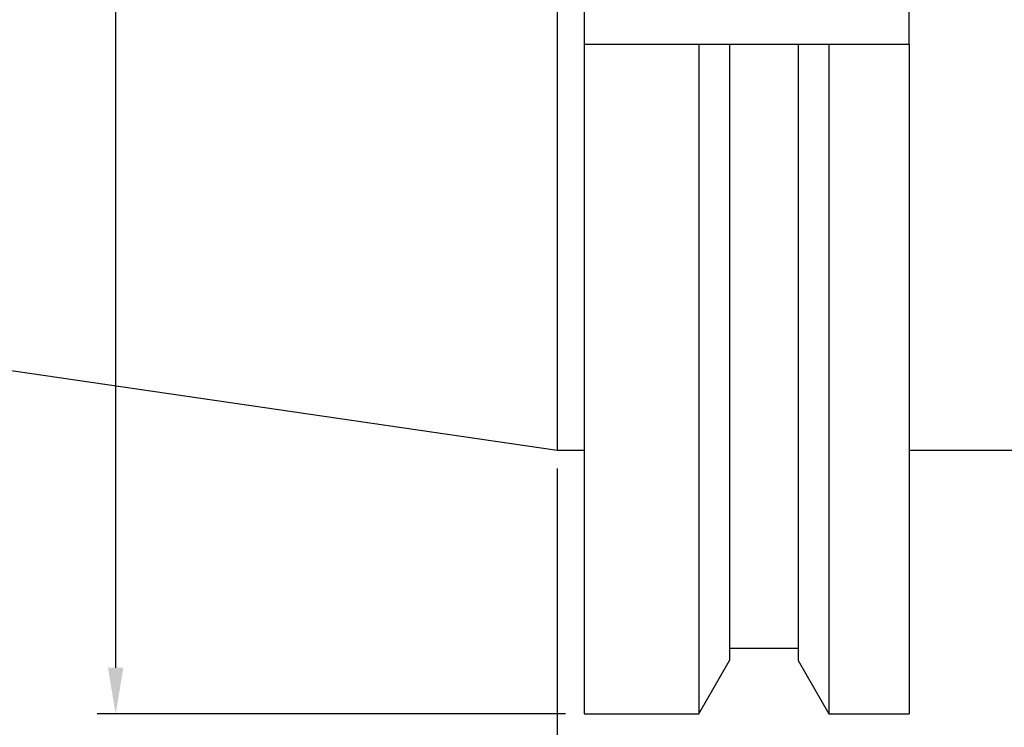
# Model space of a CAD drawing. Units: millimetres. Extents: x -16 to 307, y 35 to 169.
# Drawn here: x 59 to 112, y 69 to 108 of the extents above; entities that cross this region are included whole.
import ezdxf

# ---------------------------------------------------------------- set-up
doc = ezdxf.new("R2010")
doc.units = ezdxf.units.MM
doc.header["$PDSIZE"] = -1
doc.layers.get('DEFPOINTS').update_dxf_attribs({"lineweight": 18})
doc.layers.add('圖層2', color=2, linetype='Continuous', lineweight=35)
doc.layers.add('圖層4', color=4, linetype='Continuous', lineweight=18)
doc.styles.add('CNS', font='romans.shx', dxfattribs={"width": 0.75, "bigfont": 'chineset.shx'})
doc.dimstyles.get("Standard").update_dxf_attribs({"dimtxt": 0.18, "dimasz": 0.18, "dimexe": 0.18, "dimexo": 0.0625, "dimgap": 0.09, "dimtad": 0, "dimtih": 1, "dimtoh": 1, "dimdec": 4, "dimzin": 0, "dimdsep": 46, "dimtxsty": 'Standard', "dimcen": 0.09, "dimadec": 0, "dimazin": 0, "dimtfac": 1, "dimtdec": 4, "dimtofl": 0, "dimtmove": 0, "dimatfit": 3, "dimfxl": 1, "dimtolj": 1, "dimtzin": 0, "dimarcsym": 0})

# ---------------------------------------------------------------- blocks, each defined once
blk = doc.blocks.new('*D195')
at = {"layer": 'DEFPOINTS', "color": 0}
for p in [(290.98, 94.583), (87.78, 84.428), (290.98, 59.536)]:
    blk.add_point(p, dxfattribs=at)
at = {"layer": '圖層4', "lineweight": -2}
for p, q in [((290.98, 93.583), (290.98, 58.536)), ((87.78, 83.428), (87.78, 58.536)), ((90.28, 59.536), (288.48, 59.536))]:
    blk.add_line(p, q, dxfattribs=at)
at = {"layer": '圖層4'}
for points in [[(90.28, 59.953), (90.28, 59.12), (87.78, 59.536)], [(288.48, 59.12), (288.48, 59.953), (290.98, 59.536)]]:
    blk.add_solid(points, dxfattribs=at)
at = {"layer": '圖層4', "color": 3, "lineweight": -3, "insert": (189.38, 61.411), "char_height": 2.5, "attachment_point": 5, "style": 'CNS'}
blk.add_mtext('\\A1;203.2', dxfattribs=at)
blk = doc.blocks.new('*D196')
at = {"layer": 'DEFPOINTS', "color": 0}
for p in [(-13.82, 99.245), (290.98, 94.583), (290.98, 49.979)]:
    blk.add_point(p, dxfattribs=at)
at = {"layer": '圖層4', "lineweight": -2}
for p, q in [((-13.82, 98.245), (-13.82, 48.979)), ((290.98, 93.583), (290.98, 48.979)), ((-11.32, 49.979), (288.48, 49.979))]:
    blk.add_line(p, q, dxfattribs=at)
at = {"layer": '圖層4'}
for points in [[(-11.32, 50.396), (-11.32, 49.563), (-13.82, 49.979)], [(288.48, 49.563), (288.48, 50.396), (290.98, 49.979)]]:
    blk.add_solid(points, dxfattribs=at)
at = {"layer": '圖層4', "color": 3, "lineweight": -3, "insert": (138.58, 51.854), "char_height": 2.5, "attachment_point": 5, "style": 'CNS'}
blk.add_mtext('\\A1;304.8', dxfattribs=at)
blk = doc.blocks.new('*D197')
at = {"layer": 'DEFPOINTS', "color": 0}
for p in [(89.23, 168.566), (63.874, 70.141), (89.23, 70.141)]:
    blk.add_point(p, dxfattribs=at)
at = {"layer": '圖層4', "lineweight": -2}
for p, q in [((88.23, 168.566), (62.874, 168.566)), ((63.874, 166.066), (63.874, 72.641)), ((88.23, 70.141), (62.874, 70.141))]:
    blk.add_line(p, q, dxfattribs=at)
at = {"layer": '圖層4'}
for points in [[(64.291, 166.066), (63.457, 166.066), (63.874, 168.566)], [(63.457, 72.641), (64.291, 72.641), (63.874, 70.141)]]:
    blk.add_solid(points, dxfattribs=at)
at = {"layer": '圖層4', "color": 3, "lineweight": -3, "insert": (61.999, 119.353), "char_height": 2.5, "attachment_point": 5, "rotation": 90, "style": 'CNS'}
blk.add_mtext('%%c\\A1;98.425', dxfattribs=at)

msp = doc.modelspace()

# ---------------------------------------------------------------- linework, layer by layer
at = {"layer": '圖層2', "lineweight": -3}
for p, q in [((87.78, 154.2785), (87.78, 84.4285)), ((89.23, 132.3075), (89.23, 106.3995)), ((106.83, 106.3995), (106.83, 132.3075)), ((89.23, 106.3995), (95.4348, 106.3995)), ((89.23, 106.3995), (89.23, 70.141)), ((95.4348, 106.3995), (95.4348, 70.141)), ((97.1035, 106.3995), (97.1035, 73.0312)), ((97.1035, 106.3995), (100.8185, 106.3995)), ((100.8185, 106.3995), (100.8185, 73.0312)), ((102.4871, 106.3995), (102.4871, 70.141)), ((102.4871, 106.3995), (106.83, 106.3995)), ((106.83, 106.3995), (106.83, 70.141)), ((-13.82, 99.2453), (87.78, 84.4285)), ((87.78, 84.4285), (89.23, 84.4285)), ((106.83, 84.4285), (122.832, 84.4285)), ((97.1035, 73.7095), (100.8185, 73.7095)), ((95.4348, 70.141), (97.1035, 73.0312)), ((100.8185, 73.0312), (102.4871, 70.141)), ((89.23, 70.141), (95.4348, 70.141)), ((102.4871, 70.141), (106.83, 70.141))]:
    msp.add_line(p, q, dxfattribs=at)
for points in [[(95.4348, 106.3995), (95.992, 106.3995), (96.5483, 106.3995), (97.1035, 106.3995)], [(100.8185, 106.3995), (101.3736, 106.3995), (101.9299, 106.3995), (102.4871, 106.3995)]]:
    msp.add_open_spline(points, degree=3, dxfattribs=at)

# ---------------------------------------------------------------- dimensions: what is measured, and where the dimension line sits
at = {"layer": '圖層4', "lineweight": -3}
dim = msp.add_linear_dim(base=(63.874, 70.141), p1=(89.23, 168.566), p2=(89.23, 70.141), angle=90, text='%%c<>', dimstyle='Standard', override={"dimtxt": 2.5, "dimasz": 2.5, "dimexe": 1, "dimexo": 1, "dimgap": 0.625, "dimtad": 1, "dimtih": 0, "dimtoh": 0, "dimdec": 3, "dimlfac": 1, "dimzin": 8, "dimtxsty": 'CNS', "dimcen": 0, "dimclrd": 256, "dimclre": 256, "dimclrt": 3, "dimaunit": 1, "dimadec": 4, "dimazin": 2, "dimtp": 0.18, "dimtm": -0.15, "dimtfac": 0.6, "dimtdec": 3, "dimtzin": 8}, dxfattribs=at)
dim.commit()
dim.dimension.update_dxf_attribs({"geometry": '*D197', "text_midpoint": (61.999, 119.3535)})
for base, p1, picture, middle in [((290.98, 49.9795), (-13.82, 99.2453), '*D196', (138.58, 51.8545)), ((290.98, 59.5362), (87.78, 84.4285), '*D195', (189.38, 61.4112))]:
    dim = msp.add_linear_dim(base=base, p1=p1, p2=(290.98, 94.583), dimstyle='Standard', override={"dimtxt": 2.5, "dimasz": 2.5, "dimexe": 1, "dimexo": 1, "dimgap": 0.625, "dimtad": 1, "dimtih": 0, "dimtoh": 0, "dimdec": 3, "dimlfac": 1, "dimzin": 8, "dimtxsty": 'CNS', "dimcen": 0, "dimclrd": 256, "dimclre": 256, "dimclrt": 3, "dimaunit": 1, "dimadec": 4, "dimazin": 2, "dimtp": 0.18, "dimtm": -0.15, "dimtfac": 0.6, "dimtdec": 3, "dimtzin": 8}, dxfattribs=at)
    dim.commit()
    dim.dimension.update_dxf_attribs({"geometry": picture, "text_midpoint": middle})

doc.saveas('drawing.dxf')
